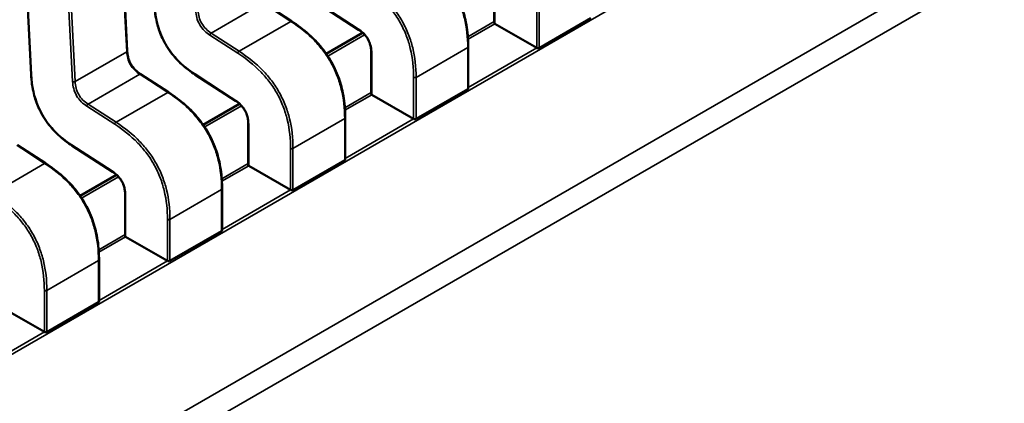
# Model space of a CAD drawing. Units: inches. Extents: x 3 to 129, y 1 to 100.
# Drawn here: x 25 to 26, y 25 to 25 of the extents above; entities that cross this region are included whole.
import ezdxf

# ---------------------------------------------------------------- set-up
doc = ezdxf.new("R2010")
doc.units = ezdxf.units.IN
doc.header["$LTSCALE"] = 6
doc.header["$MEASUREMENT"] = 0
doc.layers.add('Visible (ANSI)', color=7, linetype='Continuous', lineweight=50)
doc.layers.add('Visible Narrow (ANSI)', color=7, linetype='Continuous', lineweight=35)

msp = doc.modelspace()

# ---------------------------------------------------------------- linework, layer by layer
at = {"layer": 'Visible (ANSI)'}
for p, q in [((25.39368, 24.95594), (25.3924, 24.98099)), ((25.37778, 24.97965), (25.37918, 24.9524)), ((25.44903, 24.96642), (25.44903, 24.96015)), ((25.41847, 24.96042), (25.41426, 24.96315)), ((25.4225, 24.96308), (25.42857, 24.95915)), ((25.44912, 24.96004), (25.45542, 24.95641)), ((25.45579, 24.95639), (25.46359, 24.9609)), ((25.42916, 24.9587), (25.42368, 24.95553)), ((25.43047, 24.95571), (25.43047, 24.94944)), ((25.4451, 24.95029), (25.4451, 24.95657)), ((25.39991, 24.94971), (25.3957, 24.95244)), ((25.40394, 24.95236), (25.41001, 24.94843)), ((25.43723, 24.94568), (25.44503, 24.95018)), ((25.43056, 24.94933), (25.43686, 24.94569)), ((25.4106, 24.94798), (25.40512, 24.94482)), ((25.42655, 24.93958), (25.42655, 24.94585)), ((25.41192, 24.94499), (25.41192, 24.93872)), ((25.38136, 24.93899), (25.37714, 24.94172)), ((25.38539, 24.94165), (25.39145, 24.93772)), ((25.41867, 24.93496), (25.42647, 24.93947)), ((25.412, 24.93861), (25.4183, 24.93498)), ((25.39204, 24.93727), (25.38656, 24.9341)), ((25.40799, 24.92886), (25.40799, 24.93514)), ((25.39336, 24.93428), (25.39336, 24.928)), ((25.39344, 24.9279), (25.39974, 24.92426)), ((25.40011, 24.92425), (25.40791, 24.92875)), ((25.38943, 24.91815), (25.38943, 24.92442)), ((25.37488, 24.91718), (25.38118, 24.91355)), ((25.38156, 24.91353), (25.38935, 24.91803))]:
    msp.add_line(p, q, dxfattribs=at)
for centre, start_param, end_param in [((25.44912, 24.9579), 2.356197, 2.361302), ((25.45542, 24.95426), 2.354656, 2.356197), ((25.43056, 24.94719), 2.356197, 2.361302), ((25.43686, 24.94355), 2.354656, 2.356197), ((25.412, 24.93647), 2.356197, 2.361302), ((25.4183, 24.93283), 2.354656, 2.356197), ((25.39344, 24.92576), 2.356197, 2.361302), ((25.39974, 24.92212), 2.354656, 2.356197), ((25.38118, 24.9114), 2.354656, 2.356197)]:
    msp.add_ellipse(centre, major_axis=(0.00131, -0.00227), ratio=0.577354, start_param=start_param, end_param=end_param, dxfattribs=at)
for points, knots in [([(25.43703, 24.97114), (25.43791, 24.97057), (25.43879, 24.96992), (25.4403, 24.96857), (25.44094, 24.96791), (25.44192, 24.9667), (25.4423, 24.96619), (25.44318, 24.96479), (25.44365, 24.96386), (25.44434, 24.96205), (25.44458, 24.96116), (25.44496, 24.95924), (25.44506, 24.9582), (25.4451, 24.957), (25.4451, 24.95678), (25.4451, 24.95657)], [0, 0, 0, 0, 0.00709332, 0.00709332, 0.01257608, 0.01257608, 0.01621063, 0.01621063, 0.02203687, 0.02203687, 0.02753511, 0.02753511, 0.03430018, 0.03430018, 0.03579908, 0.03579908, 0.03579908, 0.03579908]), ([(25.40394, 24.95236), (25.40324, 24.95282), (25.40254, 24.95334), (25.40138, 24.9544), (25.40091, 24.95491), (25.3999, 24.95618), (25.39938, 24.95702), (25.39866, 24.95856), (25.39841, 24.95926), (25.39801, 24.96074), (25.39788, 24.96154), (25.39777, 24.96257), (25.39775, 24.96284), (25.39774, 24.96311)], [0, 0, 0, 0, 0.00565138, 0.00565138, 0.00971804, 0.00971804, 0.01515428, 0.01515428, 0.01946693, 0.01946693, 0.02449376, 0.02449376, 0.02631094, 0.02631094, 0.02631094, 0.02631094]), ([(25.41847, 24.96042), (25.41935, 24.95985), (25.42023, 24.9592), (25.42174, 24.95785), (25.42238, 24.95719), (25.42336, 24.95599), (25.42374, 24.95547), (25.42462, 24.95408), (25.42509, 24.95314), (25.42578, 24.95133), (25.42602, 24.95044), (25.4264, 24.94852), (25.42651, 24.94749), (25.42654, 24.94628), (25.42655, 24.94607), (25.42655, 24.94585)], [0, 0, 0, 0, 0.00709332, 0.00709332, 0.01257608, 0.01257608, 0.01621063, 0.01621063, 0.02203687, 0.02203687, 0.02753511, 0.02753511, 0.03430018, 0.03430018, 0.03579908, 0.03579908, 0.03579908, 0.03579908]), ([(25.44903, 24.96015), (25.44903, 24.96013), (25.44904, 24.96011), (25.44907, 24.96008), (25.44909, 24.96006), (25.44911, 24.96005)], [0.0003769904, 0.0003769904, 0.0003769904, 0.0003769904, 0.0005654837, 0.0005654837, 0.0007540021, 0.0007540021, 0.0007540021, 0.0007540021]), ([(25.43047, 24.95571), (25.43047, 24.95592), (25.43046, 24.95615), (25.43039, 24.95659), (25.43035, 24.95681), (25.43023, 24.95716), (25.43018, 24.95729), (25.43001, 24.95765), (25.42988, 24.95787), (25.42961, 24.95823), (25.42948, 24.95839), (25.42916, 24.95871), (25.42897, 24.95886), (25.42871, 24.95905), (25.42864, 24.9591), (25.42857, 24.95915)], [0, 0, 0, 0, 0.001533599, 0.001533599, 0.002905131, 0.002905131, 0.003753741, 0.003753741, 0.005152462, 0.005152462, 0.006391955, 0.006391955, 0.007914527, 0.007914527, 0.008517067, 0.008517067, 0.008517067, 0.008517067]), ([(25.39368, 24.95594), (25.39369, 24.95572), (25.39372, 24.95548), (25.39381, 24.95503), (25.39386, 24.95481), (25.394, 24.95445), (25.39406, 24.9543), (25.39424, 24.95393), (25.39439, 24.9537), (25.39469, 24.9533), (25.39484, 24.95313), (25.3952, 24.9528), (25.3954, 24.95264), (25.39564, 24.95248), (25.39567, 24.95246), (25.3957, 24.95244)], [0, 0, 0, 0, 0.001532698, 0.001532698, 0.002920818, 0.002920818, 0.003822542, 0.003822542, 0.005334545, 0.005334545, 0.006696089, 0.006696089, 0.00836097, 0.00836097, 0.008639035, 0.008639035, 0.008639035, 0.008639035]), ([(25.45542, 24.95641), (25.45544, 24.95639), (25.45547, 24.95638), (25.45554, 24.95636), (25.45557, 24.95636), (25.45564, 24.95635), (25.45567, 24.95636), (25.45574, 24.95637), (25.45577, 24.95638), (25.45579, 24.95639)], [0.0007538898, 0.0007538898, 0.0007538898, 0.0007538898, 0.0009423797, 0.0009423797, 0.0011308695, 0.0011308695, 0.0013193496, 0.0013193496, 0.0015078296, 0.0015078296, 0.0015078296, 0.0015078296]), ([(25.38538, 24.94165), (25.38468, 24.9421), (25.38398, 24.94263), (25.38282, 24.94369), (25.38235, 24.94419), (25.38134, 24.94547), (25.38082, 24.94631), (25.3801, 24.94784), (25.37985, 24.94854), (25.37945, 24.95003), (25.37932, 24.95082), (25.37921, 24.95185), (25.37919, 24.95213), (25.37918, 24.95239)], [0, 0, 0, 0, 0.00565138, 0.00565138, 0.00971804, 0.00971804, 0.01515428, 0.01515428, 0.01946693, 0.01946693, 0.02449376, 0.02449376, 0.02631094, 0.02631094, 0.02631094, 0.02631094]), ([(25.39991, 24.94971), (25.40079, 24.94914), (25.40168, 24.94849), (25.40318, 24.94714), (25.40382, 24.94648), (25.40481, 24.94527), (25.40518, 24.94476), (25.40606, 24.94336), (25.40653, 24.94243), (25.40722, 24.94062), (25.40746, 24.93973), (25.40785, 24.93781), (25.40795, 24.93677), (25.40798, 24.93557), (25.40799, 24.93535), (25.40799, 24.93514)], [0, 0, 0, 0, 0.00709332, 0.00709332, 0.01257608, 0.01257608, 0.01621063, 0.01621063, 0.02203687, 0.02203687, 0.02753511, 0.02753511, 0.03430018, 0.03430018, 0.03579908, 0.03579908, 0.03579908, 0.03579908]), ([(25.44503, 24.95018), (25.44505, 24.95019), (25.44507, 24.95021), (25.4451, 24.95025), (25.4451, 24.95027), (25.4451, 24.95029), (25.4451, 24.95029), (25.4451, 24.95029)], [0.0015078296, 0.0015078296, 0.0015078296, 0.0015078296, 0.0016963097, 0.0016963097, 0.0018847898, 0.0018847898, 0.0018847961, 0.0018847961, 0.0018847961, 0.0018847961]), ([(25.41192, 24.94499), (25.41191, 24.94521), (25.4119, 24.94543), (25.41184, 24.94587), (25.41179, 24.94609), (25.41167, 24.94644), (25.41162, 24.94658), (25.41145, 24.94693), (25.41132, 24.94715), (25.41105, 24.94752), (25.41092, 24.94768), (25.4106, 24.948), (25.41041, 24.94815), (25.41016, 24.94833), (25.41008, 24.94838), (25.41001, 24.94843)], [0, 0, 0, 0, 0.001533599, 0.001533599, 0.002905131, 0.002905131, 0.003753741, 0.003753741, 0.005152462, 0.005152462, 0.006391955, 0.006391955, 0.007914527, 0.007914527, 0.008517067, 0.008517067, 0.008517067, 0.008517067]), ([(25.43047, 24.94944), (25.43047, 24.94944), (25.43047, 24.94944), (25.43047, 24.94942), (25.43048, 24.9494), (25.43051, 24.94936), (25.43053, 24.94935), (25.43055, 24.94933)], [0.0003769905, 0.0003769905, 0.0003769905, 0.0003769905, 0.0003769919, 0.0003769919, 0.000565497, 0.000565497, 0.0007540021, 0.0007540021, 0.0007540021, 0.0007540021]), ([(25.43686, 24.94569), (25.43689, 24.94568), (25.43691, 24.94567), (25.43698, 24.94565), (25.43701, 24.94564), (25.43708, 24.94564), (25.43712, 24.94564), (25.43718, 24.94566), (25.43721, 24.94567), (25.43723, 24.94568)], [0.0007538898, 0.0007538898, 0.0007538898, 0.0007538898, 0.0009423758, 0.0009423758, 0.0011308617, 0.0011308617, 0.0013193457, 0.0013193457, 0.0015078296, 0.0015078296, 0.0015078296, 0.0015078296]), ([(25.42647, 24.93947), (25.42649, 24.93948), (25.42651, 24.9395), (25.42654, 24.93954), (25.42655, 24.93956), (25.42655, 24.93958), (25.42655, 24.93958), (25.42655, 24.93958)], [0.0015078296, 0.0015078296, 0.0015078296, 0.0015078296, 0.0016963097, 0.0016963097, 0.0018847898, 0.0018847898, 0.0018847961, 0.0018847961, 0.0018847961, 0.0018847961]), ([(25.38136, 24.93899), (25.38223, 24.93842), (25.38312, 24.93777), (25.38462, 24.93642), (25.38526, 24.93576), (25.38625, 24.93456), (25.38662, 24.93404), (25.3875, 24.93265), (25.38797, 24.93171), (25.38866, 24.9299), (25.3889, 24.92901), (25.38929, 24.92709), (25.38939, 24.92606), (25.38942, 24.92485), (25.38943, 24.92464), (25.38943, 24.92442)], [0, 0, 0, 0, 0.00709332, 0.00709332, 0.01257608, 0.01257608, 0.01621063, 0.01621063, 0.02203687, 0.02203687, 0.02753511, 0.02753511, 0.03430018, 0.03430018, 0.03579908, 0.03579908, 0.03579908, 0.03579908]), ([(25.39336, 24.93428), (25.39336, 24.93449), (25.39334, 24.93472), (25.39328, 24.93516), (25.39323, 24.93538), (25.39311, 24.93573), (25.39306, 24.93586), (25.39289, 24.93622), (25.39276, 24.93644), (25.3925, 24.9368), (25.39236, 24.93696), (25.39204, 24.93728), (25.39185, 24.93743), (25.3916, 24.93762), (25.39152, 24.93767), (25.39145, 24.93772)], [0, 0, 0, 0, 0.001533599, 0.001533599, 0.002905131, 0.002905131, 0.003753741, 0.003753741, 0.005152462, 0.005152462, 0.006391955, 0.006391955, 0.007914527, 0.007914527, 0.008517067, 0.008517067, 0.008517067, 0.008517067]), ([(25.41192, 24.93872), (25.41192, 24.9387), (25.41192, 24.93868), (25.41195, 24.93865), (25.41197, 24.93863), (25.41199, 24.93862)], [0.0003769904, 0.0003769904, 0.0003769904, 0.0003769904, 0.0005654837, 0.0005654837, 0.0007540021, 0.0007540021, 0.0007540021, 0.0007540021]), ([(25.4183, 24.93498), (25.41833, 24.93496), (25.41836, 24.93495), (25.41842, 24.93493), (25.41846, 24.93493), (25.41852, 24.93492), (25.41856, 24.93493), (25.41862, 24.93494), (25.41865, 24.93495), (25.41867, 24.93496)], [0.0007538898, 0.0007538898, 0.0007538898, 0.0007538898, 0.0009423758, 0.0009423758, 0.0011308617, 0.0011308617, 0.0013193457, 0.0013193457, 0.0015078296, 0.0015078296, 0.0015078296, 0.0015078296]), ([(25.40791, 24.92875), (25.40793, 24.92876), (25.40795, 24.92878), (25.40798, 24.92882), (25.40799, 24.92884), (25.40799, 24.92886)], [0.0015078296, 0.0015078296, 0.0015078296, 0.0015078296, 0.0016963136, 0.0016963136, 0.0018847961, 0.0018847961, 0.0018847961, 0.0018847961]), ([(25.39336, 24.928), (25.39336, 24.928), (25.39336, 24.928), (25.39336, 24.92799), (25.39336, 24.92797), (25.39339, 24.92793), (25.39341, 24.92792), (25.39343, 24.9279)], [0.0003769905, 0.0003769905, 0.0003769905, 0.0003769905, 0.0003769919, 0.0003769919, 0.000565497, 0.000565497, 0.0007540021, 0.0007540021, 0.0007540021, 0.0007540021]), ([(25.39974, 24.92426), (25.39977, 24.92425), (25.3998, 24.92424), (25.39986, 24.92422), (25.3999, 24.92421), (25.39996, 24.92421), (25.4, 24.92421), (25.40006, 24.92423), (25.40009, 24.92424), (25.40011, 24.92425)], [0.0007538898, 0.0007538898, 0.0007538898, 0.0007538898, 0.0009423758, 0.0009423758, 0.0011308617, 0.0011308617, 0.0013193457, 0.0013193457, 0.0015078296, 0.0015078296, 0.0015078296, 0.0015078296]), ([(25.38935, 24.91803), (25.38937, 24.91805), (25.38939, 24.91807), (25.38942, 24.91811), (25.38943, 24.91813), (25.38943, 24.91815)], [0.0015078296, 0.0015078296, 0.0015078296, 0.0015078296, 0.0016963136, 0.0016963136, 0.0018847961, 0.0018847961, 0.0018847961, 0.0018847961]), ([(25.38118, 24.91355), (25.38121, 24.91353), (25.38124, 24.91352), (25.3813, 24.9135), (25.38134, 24.9135), (25.3814, 24.91349), (25.38144, 24.9135), (25.3815, 24.91351), (25.38153, 24.91352), (25.38156, 24.91353)], [0.0007538898, 0.0007538898, 0.0007538898, 0.0007538898, 0.0009423797, 0.0009423797, 0.0011308695, 0.0011308695, 0.0013193496, 0.0013193496, 0.0015078296, 0.0015078296, 0.0015078296, 0.0015078296])]:
    msp.add_open_spline(points, degree=3, knots=knots, dxfattribs=at)
for points, weights in [([(25.41847, 24.96042), (25.41847, 24.96042), (25.41847, 24.96042)], [0.853729521027, 0.853733455328, 0.853737477512]), ([(25.4451, 24.95657), (25.4451, 24.95657), (25.4451, 24.95657)], [0.853553491274, 0.853553390142, 0.853553390558]), ([(25.37918, 24.95239), (25.37918, 24.95239), (25.37918, 24.9524)], [0.853763635196, 0.853745840354, 0.853729551646]), ([(25.40394, 24.95236), (25.40394, 24.95236), (25.40394, 24.95236)], [0.853763598431, 0.853745804754, 0.85372951725]), ([(25.39991, 24.94971), (25.39991, 24.94971), (25.39991, 24.94971)], [0.853729521027, 0.853733455328, 0.853737477512]), ([(25.42655, 24.94585), (25.42655, 24.94585), (25.42655, 24.94585)], [0.853553491274, 0.853553390142, 0.853553390558]), ([(25.38538, 24.94165), (25.38539, 24.94165), (25.38539, 24.94165)], [0.853763598431, 0.853745804754, 0.85372951725]), ([(25.38136, 24.93899), (25.38136, 24.93899), (25.38136, 24.93899)], [0.853729521027, 0.853733455328, 0.853737477512]), ([(25.40799, 24.93514), (25.40799, 24.93514), (25.40799, 24.93514)], [0.853553491274, 0.853553390142, 0.853553390558]), ([(25.38943, 24.92442), (25.38943, 24.92442), (25.38943, 24.92442)], [0.853553491274, 0.853553390142, 0.853553390558])]:
    msp.add_rational_spline(points, weights, degree=2, dxfattribs=at)
at = {"layer": 'Visible Narrow (ANSI)'}
for p, q in [((25.65004, 25.06828), (25.15838, 24.78442)), ((25.17676, 24.77138), (25.66544, 25.05352)), ((25.66691, 25.05057), (25.17823, 24.76844)), ((25.39361, 24.95583), (25.39232, 24.98088)), ((25.37785, 24.97956), (25.37926, 24.9523)), ((25.38544, 24.95132), (25.38415, 24.97637)), ((25.38452, 24.97638), (25.38581, 24.95133)), ((25.44911, 24.96632), (25.44911, 24.96005)), ((25.40634, 24.95864), (25.41413, 24.96314)), ((25.41834, 24.96041), (25.41413, 24.96314)), ((25.42246, 24.96319), (25.42852, 24.95926)), ((25.45542, 24.95641), (25.45542, 24.96267)), ((25.45579, 24.96267), (25.45579, 24.95639)), ((25.41055, 24.95591), (25.41834, 24.96041)), ((25.44505, 24.95809), (25.44903, 24.96039)), ((25.44912, 24.96004), (25.44507, 24.95771)), ((25.40634, 24.95864), (25.41055, 24.95591)), ((25.41035, 24.95559), (25.40614, 24.95832)), ((25.42947, 24.95839), (25.42392, 24.95518)), ((25.38581, 24.95133), (25.39361, 24.95583)), ((25.43055, 24.9556), (25.43055, 24.94933)), ((25.44503, 24.95646), (25.43723, 24.95196)), ((25.44503, 24.95018), (25.44503, 24.95646)), ((25.4451, 24.95045), (25.45542, 24.95641)), ((25.38778, 24.94792), (25.39557, 24.95242)), ((25.39978, 24.94969), (25.39557, 24.95242)), ((25.4039, 24.95247), (25.40997, 24.94854)), ((25.43686, 24.94569), (25.43686, 24.95196)), ((25.43723, 24.95196), (25.43723, 24.94568)), ((25.39199, 24.94519), (25.39978, 24.94969)), ((25.42649, 24.94738), (25.43047, 24.94968)), ((25.43056, 24.94933), (25.42651, 24.94699)), ((25.39179, 24.94488), (25.38758, 24.94761)), ((25.38778, 24.94792), (25.39199, 24.94519)), ((25.41091, 24.94767), (25.40536, 24.94447)), ((25.42647, 24.94574), (25.41867, 24.94124)), ((25.42647, 24.93947), (25.42647, 24.94574)), ((25.42655, 24.93974), (25.43686, 24.94569)), ((25.41199, 24.94489), (25.41199, 24.93862)), ((25.38122, 24.93898), (25.37701, 24.94171)), ((25.38534, 24.94176), (25.39141, 24.93783)), ((25.4183, 24.93498), (25.4183, 24.94124)), ((25.41867, 24.94124), (25.41867, 24.93496)), ((25.37343, 24.93448), (25.38122, 24.93898)), ((25.40793, 24.93666), (25.41192, 24.93896)), ((25.412, 24.93861), (25.40796, 24.93628)), ((25.39235, 24.93696), (25.3868, 24.93375)), ((25.40791, 24.93503), (25.40011, 24.93053)), ((25.40791, 24.92875), (25.40791, 24.93503)), ((25.40799, 24.92902), (25.4183, 24.93498)), ((25.39343, 24.93417), (25.39343, 24.9279)), ((25.39974, 24.92426), (25.39974, 24.93053)), ((25.40011, 24.93053), (25.40011, 24.92425)), ((25.38937, 24.92595), (25.39336, 24.92825)), ((25.39344, 24.9279), (25.3894, 24.92556)), ((25.38935, 24.92431), (25.38156, 24.91981)), ((25.38935, 24.91803), (25.38935, 24.92431)), ((25.38943, 24.91831), (25.39974, 24.92426)), ((25.38118, 24.91355), (25.38118, 24.91981)), ((25.38156, 24.91981), (25.38156, 24.91353)), ((25.37087, 24.90759), (25.38118, 24.91355))]:
    msp.add_line(p, q, dxfattribs=at)
for points, knots in [([(25.44503, 24.95646), (25.44503, 24.95803), (25.44486, 24.9595), (25.44452, 24.9609), (25.44436, 24.96157), (25.44415, 24.96223), (25.44391, 24.96287), (25.44365, 24.96354), (25.44334, 24.9642), (25.443, 24.96483), (25.44265, 24.96545), (25.44225, 24.96606), (25.44182, 24.96664), (25.4414, 24.9672), (25.44095, 24.96773), (25.44046, 24.96823), (25.43944, 24.96928), (25.43826, 24.97024), (25.4369, 24.97112)], [-3.542195, -3.542195, -3.542195, -3.542195, -2.652105, -2.652105, -2.652105, -2.221943, -2.221943, -2.221943, -1.771219, -1.771219, -1.771219, -1.320475, -1.320475, -1.320475, -0.890258, -0.890258, -0.890258, 0, 0, 0, 0]), ([(25.43686, 24.95196), (25.43686, 24.95333), (25.43673, 24.9548), (25.43636, 24.95633), (25.43621, 24.95696), (25.43601, 24.95761), (25.43576, 24.95825), (25.43552, 24.95889), (25.43522, 24.95953), (25.43488, 24.96015), (25.43454, 24.96076), (25.43415, 24.96136), (25.43374, 24.96191), (25.43332, 24.96247), (25.43287, 24.96299), (25.43241, 24.96347), (25.4313, 24.96461), (25.4301, 24.96554), (25.42891, 24.96631)], [-3.542195, -3.542195, -3.542195, -3.542195, -2.576393, -2.576393, -2.576393, -2.173746, -2.173746, -2.173746, -1.771099, -1.771099, -1.771099, -1.368451, -1.368451, -1.368451, -0.965804, -0.965804, -0.965804, 0, 0, 0, 0]), ([(25.42911, 24.96662), (25.43047, 24.96574), (25.43165, 24.96478), (25.43266, 24.96373), (25.43315, 24.96323), (25.43361, 24.9627), (25.43402, 24.96214), (25.43446, 24.96156), (25.43485, 24.96095), (25.4352, 24.96032), (25.43555, 24.9597), (25.43585, 24.95904), (25.43611, 24.95837), (25.43636, 24.95773), (25.43656, 24.95707), (25.43672, 24.9564), (25.43706, 24.955), (25.43723, 24.95353), (25.43723, 24.95196)], [0, 0, 0, 0, 0.890258, 0.890258, 0.890258, 1.320475, 1.320475, 1.320475, 1.771219, 1.771219, 1.771219, 2.221943, 2.221943, 2.221943, 2.652105, 2.652105, 2.652105, 3.542195, 3.542195, 3.542195, 3.542195]), ([(25.39781, 24.96302), (25.39787, 24.96198), (25.39813, 24.95998), (25.39938, 24.95689), (25.40143, 24.95426), (25.40303, 24.95304), (25.4039, 24.95247)], [-2.59511, -2.59511, -2.59511, -2.59511, -1.891989, -1.297555, -0.703122, 0, 0, 0, 0]), ([(25.40614, 24.95832), (25.40586, 24.95851), (25.4053, 24.95893), (25.40455, 24.95988), (25.40411, 24.961), (25.40402, 24.9617), (25.404, 24.96203)], [-0.9103483, -0.9103483, -0.9103483, -0.9103483, -0.6828177, -0.455287, -0.2276435, 0, 0, 0, 0]), ([(25.40437, 24.96204), (25.40439, 24.9617), (25.40444, 24.96137), (25.40452, 24.96106), (25.40461, 24.96072), (25.40474, 24.96039), (25.40492, 24.96009), (25.40509, 24.95979), (25.40531, 24.95951), (25.40556, 24.95926), (25.40579, 24.95903), (25.40605, 24.95883), (25.40634, 24.95864)], [0, 0, 0, 0, 0.213969, 0.213969, 0.213969, 0.4550321, 0.4550321, 0.4550321, 0.6961382, 0.6961382, 0.6961382, 0.9103483, 0.9103483, 0.9103483, 0.9103483]), ([(25.42647, 24.94574), (25.42647, 24.94732), (25.4263, 24.94879), (25.42596, 24.95018), (25.4258, 24.95086), (25.42559, 24.95152), (25.42535, 24.95216), (25.42509, 24.95283), (25.42479, 24.95348), (25.42444, 24.95411), (25.42409, 24.95474), (25.42369, 24.95535), (25.42326, 24.95593), (25.42284, 24.95648), (25.42239, 24.95701), (25.4219, 24.95752), (25.42088, 24.95857), (25.4197, 24.95952), (25.41834, 24.96041)], [-3.542195, -3.542195, -3.542195, -3.542195, -2.652105, -2.652105, -2.652105, -2.221943, -2.221943, -2.221943, -1.771219, -1.771219, -1.771219, -1.320475, -1.320475, -1.320475, -0.890258, -0.890258, -0.890258, 0, 0, 0, 0]), ([(25.39557, 24.95242), (25.39528, 24.95261), (25.39502, 24.95282), (25.3948, 24.95304), (25.39454, 24.9533), (25.39433, 24.95357), (25.39415, 24.95387), (25.39398, 24.95418), (25.39385, 24.9545), (25.39376, 24.95485), (25.39367, 24.95516), (25.39362, 24.95548), (25.39361, 24.95583)], [-0.9103483, -0.9103483, -0.9103483, -0.9103483, -0.6961382, -0.6961382, -0.6961382, -0.4550321, -0.4550321, -0.4550321, -0.213969, -0.213969, -0.213969, 0, 0, 0, 0]), ([(25.4183, 24.94124), (25.4183, 24.94262), (25.41817, 24.94409), (25.4178, 24.94561), (25.41765, 24.94625), (25.41745, 24.94689), (25.41721, 24.94754), (25.41696, 24.94818), (25.41666, 24.94882), (25.41632, 24.94943), (25.41598, 24.95005), (25.41559, 24.95064), (25.41518, 24.9512), (25.41476, 24.95175), (25.41431, 24.95227), (25.41385, 24.95275), (25.41274, 24.9539), (25.41154, 24.95482), (25.41035, 24.95559)], [-3.542195, -3.542195, -3.542195, -3.542195, -2.576393, -2.576393, -2.576393, -2.173746, -2.173746, -2.173746, -1.771099, -1.771099, -1.771099, -1.368451, -1.368451, -1.368451, -0.965804, -0.965804, -0.965804, 0, 0, 0, 0]), ([(25.41055, 24.95591), (25.41191, 24.95502), (25.41309, 24.95407), (25.4141, 24.95302), (25.41459, 24.95251), (25.41505, 24.95198), (25.41546, 24.95143), (25.4159, 24.95085), (25.41629, 24.95024), (25.41664, 24.94961), (25.41699, 24.94898), (25.41729, 24.94833), (25.41755, 24.94766), (25.4178, 24.94702), (25.418, 24.94636), (25.41817, 24.94568), (25.4185, 24.94429), (25.41867, 24.94282), (25.41867, 24.94124)], [0, 0, 0, 0, 0.890258, 0.890258, 0.890258, 1.320475, 1.320475, 1.320475, 1.771219, 1.771219, 1.771219, 2.221943, 2.221943, 2.221943, 2.652105, 2.652105, 2.652105, 3.542195, 3.542195, 3.542195, 3.542195]), ([(25.37926, 24.9523), (25.37931, 24.95127), (25.37957, 24.94927), (25.38082, 24.94618), (25.38287, 24.94355), (25.38448, 24.94233), (25.38534, 24.94176)], [-2.59511, -2.59511, -2.59511, -2.59511, -1.891989, -1.297555, -0.703122, 0, 0, 0, 0]), ([(25.38758, 24.94761), (25.3873, 24.94779), (25.38674, 24.94822), (25.38599, 24.94916), (25.38555, 24.95028), (25.38546, 24.95098), (25.38544, 24.95132)], [-0.9103483, -0.9103483, -0.9103483, -0.9103483, -0.6828177, -0.455287, -0.2276435, 0, 0, 0, 0]), ([(25.38581, 24.95133), (25.38583, 24.95098), (25.38588, 24.95066), (25.38596, 24.95035), (25.38605, 24.95), (25.38619, 24.94968), (25.38636, 24.94937), (25.38653, 24.94907), (25.38675, 24.9488), (25.387, 24.94854), (25.38723, 24.94832), (25.38749, 24.94811), (25.38778, 24.94792)], [0, 0, 0, 0, 0.213969, 0.213969, 0.213969, 0.4550321, 0.4550321, 0.4550321, 0.6961382, 0.6961382, 0.6961382, 0.9103483, 0.9103483, 0.9103483, 0.9103483]), ([(25.40791, 24.93503), (25.40791, 24.9366), (25.40774, 24.93807), (25.4074, 24.93947), (25.40724, 24.94014), (25.40703, 24.9408), (25.40679, 24.94144), (25.40653, 24.94211), (25.40623, 24.94277), (25.40588, 24.9434), (25.40553, 24.94402), (25.40514, 24.94463), (25.4047, 24.94521), (25.40428, 24.94577), (25.40383, 24.9463), (25.40334, 24.9468), (25.40232, 24.94785), (25.40114, 24.94881), (25.39978, 24.94969)], [-3.542195, -3.542195, -3.542195, -3.542195, -2.652105, -2.652105, -2.652105, -2.221943, -2.221943, -2.221943, -1.771219, -1.771219, -1.771219, -1.320475, -1.320475, -1.320475, -0.890258, -0.890258, -0.890258, 0, 0, 0, 0]), ([(25.39199, 24.94519), (25.39335, 24.94431), (25.39453, 24.94335), (25.39554, 24.9423), (25.39603, 24.9418), (25.39649, 24.94126), (25.3969, 24.94071), (25.39734, 24.94013), (25.39773, 24.93952), (25.39808, 24.93889), (25.39843, 24.93827), (25.39874, 24.93761), (25.39899, 24.93694), (25.39924, 24.9363), (25.39944, 24.93564), (25.39961, 24.93497), (25.39995, 24.93357), (25.40011, 24.9321), (25.40011, 24.93053)], [0, 0, 0, 0, 0.890258, 0.890258, 0.890258, 1.320475, 1.320475, 1.320475, 1.771219, 1.771219, 1.771219, 2.221943, 2.221943, 2.221943, 2.652105, 2.652105, 2.652105, 3.542195, 3.542195, 3.542195, 3.542195]), ([(25.39974, 24.93053), (25.39974, 24.9319), (25.39962, 24.93337), (25.39924, 24.9349), (25.39909, 24.93553), (25.39889, 24.93618), (25.39865, 24.93682), (25.3984, 24.93746), (25.3981, 24.9381), (25.39776, 24.93872), (25.39742, 24.93933), (25.39703, 24.93993), (25.39662, 24.94048), (25.3962, 24.94104), (25.39575, 24.94156), (25.39529, 24.94204), (25.39418, 24.94318), (25.39298, 24.94411), (25.39179, 24.94488)], [-3.542195, -3.542195, -3.542195, -3.542195, -2.576393, -2.576393, -2.576393, -2.173746, -2.173746, -2.173746, -1.771099, -1.771099, -1.771099, -1.368451, -1.368451, -1.368451, -0.965804, -0.965804, -0.965804, 0, 0, 0, 0]), ([(25.38935, 24.92431), (25.38935, 24.92589), (25.38918, 24.92736), (25.38884, 24.92875), (25.38868, 24.92943), (25.38847, 24.93009), (25.38823, 24.93073), (25.38797, 24.9314), (25.38767, 24.93205), (25.38732, 24.93268), (25.38697, 24.93331), (25.38658, 24.93392), (25.38614, 24.9345), (25.38572, 24.93505), (25.38527, 24.93558), (25.38478, 24.93609), (25.38376, 24.93714), (25.38259, 24.93809), (25.38122, 24.93898)], [-3.542195, -3.542195, -3.542195, -3.542195, -2.652105, -2.652105, -2.652105, -2.221943, -2.221943, -2.221943, -1.771219, -1.771219, -1.771219, -1.320475, -1.320475, -1.320475, -0.890258, -0.890258, -0.890258, 0, 0, 0, 0]), ([(25.38118, 24.91981), (25.38118, 24.92119), (25.38106, 24.92266), (25.38069, 24.92418), (25.38053, 24.92482), (25.38033, 24.92546), (25.38009, 24.92611), (25.37984, 24.92675), (25.37954, 24.92739), (25.3792, 24.928), (25.37886, 24.92862), (25.37848, 24.92921), (25.37806, 24.92977), (25.37764, 24.93032), (25.37719, 24.93084), (25.37673, 24.93132), (25.37562, 24.93247), (25.37442, 24.93339), (25.37323, 24.93416)], [-3.542195, -3.542195, -3.542195, -3.542195, -2.576393, -2.576393, -2.576393, -2.173746, -2.173746, -2.173746, -1.771099, -1.771099, -1.771099, -1.368451, -1.368451, -1.368451, -0.965804, -0.965804, -0.965804, 0, 0, 0, 0]), ([(25.37343, 24.93448), (25.37479, 24.93359), (25.37597, 24.93264), (25.37698, 24.93159), (25.37747, 24.93108), (25.37793, 24.93055), (25.37835, 24.93), (25.37878, 24.92942), (25.37918, 24.92881), (25.37952, 24.92818), (25.37987, 24.92755), (25.38018, 24.9269), (25.38043, 24.92623), (25.38068, 24.92559), (25.38088, 24.92493), (25.38105, 24.92425), (25.38139, 24.92286), (25.38155, 24.92139), (25.38156, 24.91981)], [0, 0, 0, 0, 0.890258, 0.890258, 0.890258, 1.320475, 1.320475, 1.320475, 1.771219, 1.771219, 1.771219, 2.221943, 2.221943, 2.221943, 2.652105, 2.652105, 2.652105, 3.542195, 3.542195, 3.542195, 3.542195])]:
    msp.add_open_spline(points, degree=3, knots=knots, dxfattribs=at)
for points, weights in [([(25.41834, 24.96041), (25.41842, 24.96046), (25.41847, 24.96042)], [1, 0.848474640272, 0.853729521027]), ([(25.40614, 24.95832), (25.40615, 24.95853), (25.40634, 24.95864)], [1, 0.707106782957, 1]), ([(25.42852, 24.95926), (25.42852, 24.95918), (25.42857, 24.95915)], [1, 0.859021503044, 0.853757562297]), ([(25.39361, 24.95583), (25.39369, 24.95588), (25.39368, 24.95594)], [1, 0.848474198967, 0.853729551637]), ([(25.41035, 24.95559), (25.41036, 24.9558), (25.41055, 24.95591)], [1, 0.707106770929, 1]), ([(25.43055, 24.9556), (25.43047, 24.95565), (25.43047, 24.95571)], [1, 0.853913475655, 0.853554275976]), ([(25.4451, 24.95657), (25.4451, 24.9565), (25.44503, 24.95646)], [0.853553390558, 0.853553890938, 1]), ([(25.37926, 24.9523), (25.37918, 24.95234), (25.37918, 24.95239)], [1, 0.859102229136, 0.853763635196]), ([(25.38544, 24.95132), (25.38563, 24.95122), (25.38581, 24.95133)], [1, 0.707106782845, 1]), ([(25.39557, 24.95242), (25.39565, 24.95247), (25.3957, 24.95244)], [1, 0.848474642015, 0.853729521854]), ([(25.4039, 24.95247), (25.4039, 24.95239), (25.40394, 24.95236)], [1, 0.859101790308, 0.853763598431]), ([(25.43723, 24.95196), (25.43705, 24.95185), (25.43686, 24.95196)], [1, 0.707106781113, 1]), ([(25.39978, 24.94969), (25.39986, 24.94974), (25.39991, 24.94971)], [1, 0.848474640272, 0.853729521027]), ([(25.40997, 24.94854), (25.40996, 24.94846), (25.41001, 24.94843)], [1, 0.859021503044, 0.853757562297]), ([(25.38758, 24.94761), (25.38759, 24.94782), (25.38778, 24.94792)], [1, 0.707106782957, 1]), ([(25.39179, 24.94488), (25.3918, 24.94509), (25.39199, 24.94519)], [1, 0.707106770929, 1]), ([(25.42655, 24.94585), (25.42655, 24.94579), (25.42647, 24.94574)], [0.853553390558, 0.853553890938, 1]), ([(25.41199, 24.94489), (25.41192, 24.94493), (25.41192, 24.94499)], [1, 0.853913475655, 0.853554275976]), ([(25.38534, 24.94176), (25.38534, 24.94168), (25.38538, 24.94165)], [1, 0.859101790308, 0.853763598431]), ([(25.41867, 24.94124), (25.41849, 24.94114), (25.4183, 24.94124)], [1, 0.707106781113, 1]), ([(25.38122, 24.93898), (25.3813, 24.93903), (25.38136, 24.93899)], [1, 0.848474640272, 0.853729521027]), ([(25.39141, 24.93783), (25.3914, 24.93775), (25.39145, 24.93772)], [1, 0.859021503044, 0.853757562297]), ([(25.40799, 24.93514), (25.40799, 24.93507), (25.40791, 24.93503)], [0.853553390558, 0.853553890938, 1]), ([(25.39343, 24.93417), (25.39336, 24.93422), (25.39336, 24.93428)], [1, 0.853913475655, 0.853554275976]), ([(25.40011, 24.93053), (25.39993, 24.93042), (25.39974, 24.93053)], [1, 0.707106781113, 1]), ([(25.38943, 24.92442), (25.38943, 24.92436), (25.38935, 24.92431)], [0.853553390558, 0.853553890938, 1]), ([(25.38156, 24.91981), (25.38137, 24.91971), (25.38118, 24.91981)], [1, 0.707106781113, 1])]:
    msp.add_rational_spline(points, weights, degree=2, dxfattribs=at)
for points in [[(25.42852, 24.95926), (25.4288, 24.95908), (25.42936, 24.95866), (25.43009, 24.95771), (25.4305, 24.9566), (25.43055, 24.95592), (25.43055, 24.9556)], [(25.40997, 24.94854), (25.41024, 24.94836), (25.4108, 24.94794), (25.41153, 24.947), (25.41194, 24.94589), (25.41199, 24.94521), (25.41199, 24.94489)], [(25.39141, 24.93783), (25.39168, 24.93765), (25.39224, 24.93723), (25.39298, 24.93628), (25.39338, 24.93517), (25.39343, 24.93449), (25.39343, 24.93417)]]:
    msp.add_open_spline(points, degree=3, dxfattribs=at)

doc.saveas('drawing.dxf')
